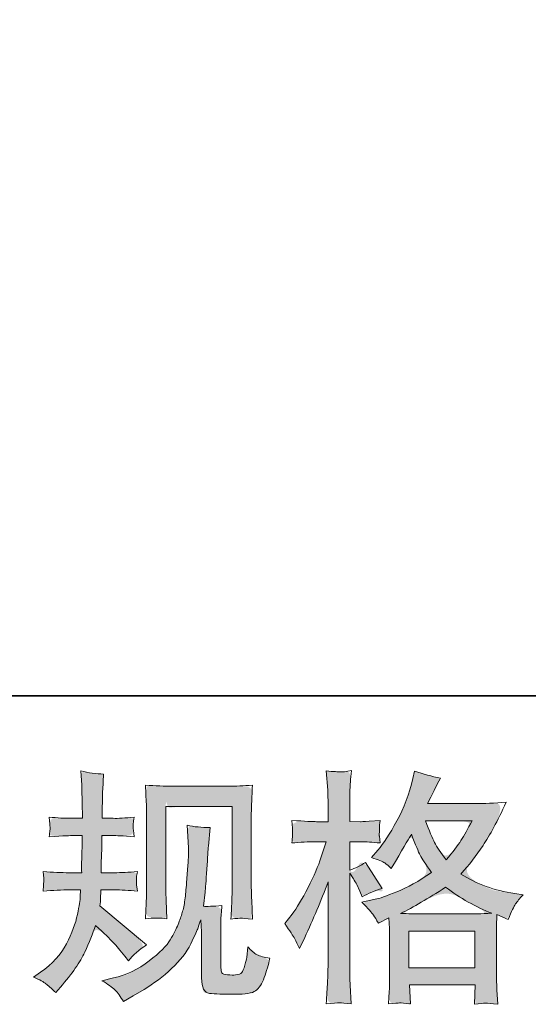
# Model space of a CAD drawing. Units: inches. Extents: x 3 to 2448, y -129 to 1262.
# Drawn here: x 734 to 854, y -128 to 104 of the extents above; entities that cross this region are included whole.
import ezdxf

# ---------------------------------------------------------------- set-up
doc = ezdxf.new("R2010")
doc.units = ezdxf.units.IN
doc.header["$MEASUREMENT"] = 0
doc.layers.add('图层 1', color=7, linetype='Continuous')

msp = doc.modelspace()

# ---------------------------------------------------------------- hatches: boundary and pattern name
at = {"layer": '图层 1'}
h = msp.add_hatch(color=7, dxfattribs=at)
h.dxf.hatch_style = 2
edge = h.paths.add_edge_path()
edge.add_spline(control_points=[(740.17, -123.56), (739.7, -123.17), (739.7, -123.17), (738.74, -122.66), (737.29, -122.01), (737.29, -122.01), (738.9, -120.86), (738.9, -120.86), (741.72, -118.88), (743.76, -116.65), (745.04, -114.16), (746.32, -111.68), (747.18, -109.37), (747.6, -107.25), (748.02, -105.13), (748.25, -103.76), (748.29, -103.11), (748.29, -103.11), (748.34, -101.45), (748.34, -101.45), (748.34, -101.45), (745.88, -101.45), (745.88, -101.45), (743.97, -101.45), (741.85, -101.54), (739.53, -101.74), (739.56, -101.11), (739.6, -100.51), (739.64, -99.96), (739.68, -99.39), (739.7, -98.99), (739.7, -98.74), (739.7, -98.74), (739.53, -97.12), (739.53, -97.12), (741.82, -97.31), (743.86, -97.4), (745.65, -97.4), (745.65, -97.4), (748.63, -97.4), (748.63, -97.4), (748.59, -96.75), (748.57, -96.09), (748.59, -95.36), (748.61, -94.65), (748.65, -93.39), (748.69, -91.6), (748.69, -91.6), (748.75, -88.62), (748.75, -88.62), (748.75, -88.62), (746.45, -88.62), (746.45, -88.62), (746.26, -88.62), (744.43, -88.72), (740.96, -88.91), (741.03, -88.28), (741.09, -87.78), (741.13, -87.44), (741.17, -87.09), (741.17, -86.83), (741.15, -86.62), (741.13, -86.43), (741.07, -85.64), (740.96, -84.29), (742.9, -84.48), (744.66, -84.57), (746.23, -84.57), (746.23, -84.57), (748.8, -84.57), (748.8, -84.57), (748.8, -83.54), (748.78, -82.86), (748.76, -82.51), (748.75, -82.17), (748.73, -81.25), (748.69, -79.76), (748.65, -78.27), (748.63, -77.26), (748.63, -76.73), (748.63, -76.73), (748.4, -73.41), (748.4, -73.41), (750.23, -73.83), (752.03, -74.07), (753.79, -74.15), (753.79, -74.15), (753.56, -77.82), (753.56, -77.82), (753.52, -78.04), (753.5, -78.85), (753.5, -80.22), (753.5, -80.22), (753.44, -82.45), (753.44, -82.45), (753.44, -82.45), (753.44, -84.52), (753.44, -84.52), (753.44, -84.52), (756.02, -84.57), (756.02, -84.57), (757.16, -84.61), (758.83, -84.52), (761, -84.29), (760.89, -84.96), (760.81, -85.45), (760.77, -85.8), (760.73, -86.14), (760.72, -86.44), (760.73, -86.71), (760.75, -86.96), (760.85, -87.69), (761, -88.91), (758.25, -88.72), (756.61, -88.62), (756.08, -88.62), (756.08, -88.62), (753.38, -88.62), (753.38, -88.62), (753.35, -89.98), (753.33, -90.97), (753.33, -91.6), (753.33, -91.6), (753.21, -95.13), (753.21, -95.13), (753.21, -95.13), (753.21, -97.4), (753.21, -97.4), (753.21, -97.4), (756.25, -97.4), (756.25, -97.4), (757.85, -97.4), (759.68, -97.31), (761.75, -97.12), (761.63, -97.76), (761.56, -98.18), (761.54, -98.36), (761.52, -98.53), (761.54, -98.91), (761.57, -99.48), (761.57, -99.48), (761.57, -100.23), (761.57, -100.23), (761.57, -100.23), (761.75, -101.74), (761.75, -101.74), (759.68, -101.54), (757.89, -101.45), (756.36, -101.45), (756.36, -101.45), (753.16, -101.45), (753.16, -101.45), (753.12, -102.06), (753.08, -102.65), (753.06, -103.24), (753.04, -103.84), (753.04, -104.18), (753.04, -104.26), (753.04, -104.26), (752.93, -105.17), (752.93, -105.17), (752.93, -105.17), (763.92, -114.39), (763.92, -114.39), (762.13, -115.58), (760.7, -116.84), (759.63, -118.17), (759.63, -118.17), (758.77, -117.08), (758.77, -117.08), (757.7, -115.75), (756.78, -114.66), (756.04, -113.84), (755.29, -113.02), (753.9, -111.68), (751.84, -109.81), (751.23, -111.76), (750.39, -113.86), (749.34, -116.13), (748.29, -118.4), (746.38, -121.17), (743.59, -124.41), (743.59, -124.41), (742.5, -125.67), (742.5, -125.67), (741.43, -124.64), (740.65, -123.94), (740.17, -123.56), (739.7, -123.17)], knot_values=[-1, -1, 0, 0, 0, 0, 1, 1, 1, 2, 2, 2, 3, 3, 3, 4, 4, 4, 5, 5, 5, 6, 6, 6, 7, 7, 7, 8, 8, 8, 9, 9, 9, 10, 10, 10, 11, 11, 11, 12, 12, 12, 13, 13, 13, 14, 14, 14, 15, 15, 15, 16, 16, 16, 17, 17, 17, 18, 18, 18, 19, 19, 19, 20, 20, 20, 21, 21, 21, 22, 22, 22, 23, 23, 23, 24, 24, 24, 25, 25, 25, 26, 26, 26, 27, 27, 27, 28, 28, 28, 29, 29, 29, 30, 30, 30, 31, 31, 31, 32, 32, 32, 33, 33, 33, 34, 34, 34, 35, 35, 35, 36, 36, 36, 37, 37, 37, 38, 38, 38, 39, 39, 39, 40, 40, 40, 41, 41, 41, 42, 42, 42, 43, 43, 43, 44, 44, 44, 45, 45, 45, 46, 46, 46, 47, 47, 47, 48, 48, 48, 49, 49, 49, 50, 50, 50, 51, 51, 51, 52, 52, 52, 53, 53, 53, 54, 54, 54, 55, 55, 55, 56, 56, 56, 57, 57, 57, 58, 58, 58, 59, 59, 59, 60, 60, 60, 61, 61, 61, 62, 62, 62, 62], degree=3, periodic=0)
edge = h.paths.add_edge_path()
edge.add_spline(control_points=[(756.46, -125.04), (755.79, -124.38), (755.79, -124.38), (754.78, -123.65), (753.4, -122.85), (753.4, -122.85), (756.1, -122.22), (756.1, -122.22), (759.19, -121.49), (761.99, -120.16), (764.51, -118.21), (767.03, -116.26), (768.69, -114.58), (769.5, -113.19), (770.3, -111.8), (770.91, -110.59), (771.33, -109.58), (771.75, -108.57), (772.07, -107.65), (772.32, -106.81), (772.57, -105.97), (772.78, -104.96), (772.93, -103.8), (773.09, -102.63), (773.22, -101.3), (773.33, -99.77), (773.33, -99.77), (773.62, -95.7), (773.62, -95.7), (773.77, -93.72), (773.83, -92.32), (773.79, -91.52), (773.79, -91.52), (773.51, -86.2), (773.51, -86.2), (775.07, -86.58), (776.87, -86.75), (778.89, -86.71), (778.89, -86.71), (778.49, -91.12), (778.49, -91.12), (778.41, -91.92), (778.29, -93.74), (778.11, -96.56), (777.92, -99.39), (777.78, -101.2), (777.72, -102), (777.72, -102), (777.32, -105.32), (777.32, -105.32), (778.07, -105.36), (779.52, -105.31), (781.68, -105.15), (781.52, -106.68), (781.43, -107.84), (781.41, -108.67), (781.39, -109.49), (781.39, -110.42), (781.39, -111.45), (781.39, -111.45), (781.39, -119.53), (781.39, -119.53), (781.39, -119.6), (781.41, -119.85), (781.47, -120.27), (781.52, -120.69), (781.6, -120.96), (781.7, -121.09), (781.79, -121.23), (782.23, -121.34), (782.99, -121.44), (783.76, -121.53), (784.39, -121.55), (784.88, -121.48), (785.61, -121.4), (786.09, -121.23), (786.33, -120.96), (786.58, -120.69), (786.83, -120.1), (787.08, -119.18), (787.33, -118.27), (787.48, -117.68), (787.52, -117.41), (787.52, -117.41), (787.75, -114.89), (787.75, -114.89), (788.55, -115.77), (789.27, -116.38), (789.94, -116.74), (790.61, -117.1), (791.62, -117.37), (792.96, -117.52), (792.61, -119.09), (792.18, -120.62), (791.64, -122.1), (791.11, -123.59), (790.42, -124.62), (789.6, -125.22), (788.78, -125.81), (787.19, -126.09), (784.83, -126.06), (782.01, -126.06), (779.98, -125.98), (778.74, -125.85), (777.5, -125.71), (776.88, -124.51), (776.88, -122.22), (776.88, -122.22), (776.88, -113.97), (776.88, -113.97), (776.88, -112.79), (776.87, -111.91), (776.83, -111.34), (776.83, -111.34), (776.66, -108.47), (776.66, -108.47), (776.43, -109.28), (776.22, -109.91), (776.04, -110.38), (775.87, -110.86), (775.3, -112.12), (774.31, -114.16), (773.31, -116.21), (771.81, -118.15), (769.8, -120.01), (767.8, -121.86), (765.64, -123.5), (763.31, -124.91), (763.31, -124.91), (760.73, -126.4), (760.73, -126.4), (760.73, -126.4), (758.44, -127.77), (758.44, -127.77), (757.79, -126.63), (757.13, -125.71), (756.46, -125.04), (755.79, -124.38)], knot_values=[-1, -1, 0, 0, 0, 0, 1, 1, 1, 2, 2, 2, 3, 3, 3, 4, 4, 4, 5, 5, 5, 6, 6, 6, 7, 7, 7, 8, 8, 8, 9, 9, 9, 10, 10, 10, 11, 11, 11, 12, 12, 12, 13, 13, 13, 14, 14, 14, 15, 15, 15, 16, 16, 16, 17, 17, 17, 18, 18, 18, 19, 19, 19, 20, 20, 20, 21, 21, 21, 22, 22, 22, 23, 23, 23, 24, 24, 24, 25, 25, 25, 26, 26, 26, 27, 27, 27, 28, 28, 28, 29, 29, 29, 30, 30, 30, 31, 31, 31, 32, 32, 32, 33, 33, 33, 34, 34, 34, 35, 35, 35, 36, 36, 36, 37, 37, 37, 38, 38, 38, 39, 39, 39, 40, 40, 40, 41, 41, 41, 42, 42, 42, 43, 43, 43, 44, 44, 44, 45, 45, 45, 45], degree=3, periodic=0)
edge = h.paths.add_edge_path()
edge.add_spline(control_points=[(768.69, -108.26), (767.25, -108.04), (767.25, -108.04), (765.56, -108.04), (763.62, -108.26), (763.73, -106.39), (763.81, -104.94), (763.85, -103.91), (763.88, -102.88), (763.9, -101.72), (763.9, -100.42), (763.9, -100.42), (763.9, -84.84), (763.9, -84.84), (763.9, -82.78), (763.88, -81.44), (763.85, -80.83), (763.85, -80.83), (763.62, -76.73), (763.62, -76.73), (765.96, -76.92), (768.14, -77.01), (770.15, -77.01), (770.15, -77.01), (783.22, -77.01), (783.22, -77.01), (784.88, -77.01), (786.76, -76.92), (788.85, -76.73), (788.78, -78.66), (788.7, -80.32), (788.64, -81.69), (788.59, -83.07), (788.57, -84.15), (788.57, -84.96), (788.57, -84.96), (788.57, -99.85), (788.57, -99.85), (788.57, -100.65), (788.61, -102.02), (788.68, -103.97), (788.68, -103.97), (788.85, -108.32), (788.85, -108.32), (787.36, -108.21), (786.47, -108.13), (786.2, -108.11), (785.93, -108.09), (785.11, -108.17), (783.78, -108.32), (783.89, -106.41), (783.97, -104.92), (784.01, -103.87), (784.04, -102.82), (784.06, -101.51), (784.06, -99.9), (784.06, -99.9), (784.06, -81.75), (784.06, -81.75), (784.06, -81.75), (768.41, -81.75), (768.41, -81.75), (768.41, -81.75), (768.41, -100.19), (768.41, -100.19), (768.41, -100.72), (768.45, -101.98), (768.52, -103.97), (768.52, -103.97), (768.69, -108.26), (768.69, -108.26), (767.25, -108.04)], knot_values=[-1, -1, 0, 0, 0, 0, 1, 1, 1, 2, 2, 2, 3, 3, 3, 4, 4, 4, 5, 5, 5, 6, 6, 6, 7, 7, 7, 8, 8, 8, 9, 9, 9, 10, 10, 10, 11, 11, 11, 12, 12, 12, 13, 13, 13, 14, 14, 14, 15, 15, 15, 16, 16, 16, 17, 17, 17, 18, 18, 18, 19, 19, 19, 20, 20, 20, 21, 21, 21, 22, 22, 22, 23, 23, 23, 23], degree=3, periodic=0)
h = msp.add_hatch(color=7, dxfattribs=at)
h.dxf.hatch_style = 2
h.paths.add_polyline_path([(825.68, -111.17), (841.26, -111.17), (841.26, -119.8), (825.68, -119.8)])
edge = h.paths.add_edge_path()
edge.add_spline(control_points=[(796.47, -109.39), (797.69, -111.15), (797.69, -111.15), (798.48, -112.33), (798.82, -112.96), (799.16, -113.59), (799.53, -114.37), (799.91, -115.29), (799.91, -115.29), (801.17, -112.66), (801.17, -112.66), (803.19, -108.42), (805.02, -104.05), (806.67, -99.54), (806.67, -99.54), (806.67, -119.01), (806.67, -119.01), (806.67, -120.5), (806.63, -121.91), (806.55, -123.25), (806.47, -124.59), (806.38, -126.27), (806.26, -128.29), (807.83, -128.18), (808.87, -128.1), (809.37, -128.08), (809.86, -128.06), (810.78, -128.16), (812.13, -128.35), (812.13, -128.35), (811.9, -123.94), (811.9, -123.94), (811.82, -122.6), (811.78, -120.98), (811.78, -119.07), (811.78, -119.07), (811.78, -97.54), (811.78, -97.54), (811.78, -97.54), (812.64, -98.8), (812.64, -98.8), (812.95, -99.29), (813.21, -99.75), (813.44, -100.17), (813.44, -100.17), (814.13, -101.77), (814.13, -101.77), (814.13, -101.77), (814.7, -103.09), (814.7, -103.09), (816.15, -102.25), (817.72, -101.58), (819.4, -101.09), (819.4, -101.09), (815.5, -94.96), (815.5, -94.96), (814.32, -95.76), (813.08, -96.37), (811.78, -96.79), (811.78, -96.79), (811.78, -90.09), (811.78, -90.09), (811.78, -90.09), (814.3, -90.09), (814.3, -90.09), (815.6, -90.09), (817.15, -90.19), (818.94, -90.38), (818.94, -90.38), (818.77, -88.77), (818.77, -88.77), (818.73, -88.77), (818.73, -88.45), (818.77, -87.8), (818.77, -87.8), (818.77, -86.79), (818.77, -86.79), (818.77, -86.43), (818.83, -85.85), (818.94, -85.07), (818.94, -85.07), (816.36, -85.24), (816.36, -85.24), (815.07, -85.36), (814.4, -85.39), (814.36, -85.36), (814.36, -85.36), (811.78, -85.3), (811.78, -85.3), (811.78, -85.3), (811.78, -81.92), (811.78, -81.92), (811.78, -80.13), (811.8, -78.75), (811.84, -77.8), (811.88, -76.84), (811.99, -75.35), (812.18, -73.33), (810.92, -73.56), (810.04, -73.65), (809.58, -73.63), (809.1, -73.62), (808, -73.54), (806.26, -73.39), (806.26, -73.39), (806.61, -77.91), (806.61, -77.91), (806.65, -78.33), (806.67, -79.57), (806.67, -81.63), (806.67, -81.63), (806.67, -85.36), (806.67, -85.36), (806.67, -85.36), (803.97, -85.36), (803.97, -85.36), (803.21, -85.36), (801.26, -85.26), (798.13, -85.07), (798.25, -86.5), (798.3, -87.36), (798.32, -87.67), (798.34, -87.95), (798.34, -88.32), (798.3, -88.72), (798.27, -89.12), (798.21, -89.67), (798.13, -90.38), (800.08, -90.19), (802.03, -90.09), (803.97, -90.09), (803.97, -90.09), (806.26, -90.09), (806.26, -90.09), (806.26, -90.09), (805, -93.87), (805, -93.87), (804.39, -95.78), (803.38, -98.11), (801.97, -100.88), (800.56, -103.64), (799.3, -105.74), (798.19, -107.16), (798.19, -107.16), (796.47, -109.39), (796.47, -109.39), (797.69, -111.15)], knot_values=[-1, -1, 0, 0, 0, 0, 1, 1, 1, 2, 2, 2, 3, 3, 3, 4, 4, 4, 5, 5, 5, 6, 6, 6, 7, 7, 7, 8, 8, 8, 9, 9, 9, 10, 10, 10, 11, 11, 11, 12, 12, 12, 13, 13, 13, 14, 14, 14, 15, 15, 15, 16, 16, 16, 17, 17, 17, 18, 18, 18, 19, 19, 19, 20, 20, 20, 21, 21, 21, 22, 22, 22, 23, 23, 23, 24, 24, 24, 25, 25, 25, 26, 26, 26, 27, 27, 27, 28, 28, 28, 29, 29, 29, 30, 30, 30, 31, 31, 31, 32, 32, 32, 33, 33, 33, 34, 34, 34, 35, 35, 35, 36, 36, 36, 37, 37, 37, 38, 38, 38, 39, 39, 39, 40, 40, 40, 41, 41, 41, 42, 42, 42, 43, 43, 43, 44, 44, 44, 45, 45, 45, 46, 46, 46, 47, 47, 47, 48, 48, 48, 48], degree=3, periodic=0)
edge = h.paths.add_edge_path()
edge.add_spline(control_points=[(814.65, -104.35), (816.13, -105.88), (816.13, -105.88), (817.03, -106.87), (817.36, -107.37), (817.68, -107.86), (818.08, -108.51), (818.54, -109.31), (818.54, -109.31), (821, -108.05), (821, -108.05), (821, -108.05), (821.12, -110.57), (821.12, -110.57), (821.15, -111.38), (821.17, -112.14), (821.17, -112.87), (821.17, -112.87), (821.17, -121.67), (821.17, -121.67), (821.17, -123.04), (821.15, -124.13), (821.12, -124.93), (821.08, -125.73), (821, -126.86), (820.89, -128.31), (822.34, -128.19), (823.23, -128.12), (823.55, -128.1), (823.88, -128.08), (824.72, -128.16), (826.1, -128.31), (826.1, -128.31), (825.87, -123.84), (825.87, -123.84), (825.87, -123.84), (841.31, -123.84), (841.31, -123.84), (841.31, -123.84), (841.2, -128.42), (841.2, -128.42), (842.38, -128.23), (843.24, -128.14), (843.79, -128.16), (844.32, -128.18), (845.28, -128.27), (846.66, -128.42), (846.66, -128.42), (846.49, -124.99), (846.49, -124.99), (846.41, -123.46), (846.37, -122.35), (846.37, -121.67), (846.37, -121.67), (846.37, -113.21), (846.37, -113.21), (846.37, -111.53), (846.37, -110.5), (846.37, -110.12), (846.37, -109.73), (846.41, -108.78), (846.49, -107.25), (846.49, -107.25), (849.12, -108.4), (849.12, -108.4), (849.92, -106.53), (850.5, -105.32), (850.86, -104.77), (851.22, -104.22), (851.81, -103.49), (852.62, -102.58), (852.62, -102.58), (850.67, -102.29), (850.67, -102.29), (845.89, -101.6), (841.66, -100.07), (837.99, -97.71), (839.9, -95.57), (841.64, -93.34), (843.2, -90.99), (844.78, -88.66), (846.6, -85.24), (848.66, -80.79), (845.91, -80.98), (843.43, -81.08), (841.26, -81.08), (841.26, -81.08), (830.13, -81.08), (830.13, -81.08), (830.13, -81.08), (830.87, -79.59), (830.87, -79.59), (830.87, -79.59), (831.67, -78.04), (831.67, -78.04), (831.67, -78.04), (832.42, -76.5), (832.42, -76.5), (832.42, -76.5), (833.16, -75.12), (833.16, -75.12), (831.1, -74.67), (829.08, -74.11), (827.08, -73.46), (827.08, -73.46), (826.67, -75.18), (826.67, -75.18), (825.79, -78.81), (824.53, -82.15), (822.89, -85.18), (821.25, -88.24), (819.76, -90.53), (818.42, -92.06), (818.42, -92.06), (816.88, -93.83), (816.88, -93.83), (818.52, -94.37), (819.57, -94.79), (820.03, -95.09), (820.49, -95.4), (821, -95.82), (821.57, -96.39), (821.57, -96.39), (822.55, -94.75), (822.55, -94.75), (824.72, -91.05), (825.98, -88.91), (826.33, -88.33), (827.29, -90.85), (827.97, -92.5), (828.37, -93.26), (828.77, -94.02), (829.67, -95.38), (831.04, -97.31), (828.06, -99.41), (825.34, -100.93), (822.89, -101.91), (820.45, -102.88), (818.73, -103.47), (817.74, -103.66), (817.74, -103.66), (814.65, -104.35), (814.65, -104.35), (816.13, -105.88)], knot_values=[-1, -1, 0, 0, 0, 0, 1, 1, 1, 2, 2, 2, 3, 3, 3, 4, 4, 4, 5, 5, 5, 6, 6, 6, 7, 7, 7, 8, 8, 8, 9, 9, 9, 10, 10, 10, 11, 11, 11, 12, 12, 12, 13, 13, 13, 14, 14, 14, 15, 15, 15, 16, 16, 16, 17, 17, 17, 18, 18, 18, 19, 19, 19, 20, 20, 20, 21, 21, 21, 22, 22, 22, 23, 23, 23, 24, 24, 24, 25, 25, 25, 26, 26, 26, 27, 27, 27, 28, 28, 28, 29, 29, 29, 30, 30, 30, 31, 31, 31, 32, 32, 32, 33, 33, 33, 34, 34, 34, 35, 35, 35, 36, 36, 36, 37, 37, 37, 38, 38, 38, 39, 39, 39, 40, 40, 40, 41, 41, 41, 42, 42, 42, 43, 43, 43, 44, 44, 44, 45, 45, 45, 46, 46, 46, 47, 47, 47, 47], degree=3, periodic=0)
edge = h.paths.add_edge_path()
edge.add_spline(control_points=[(823.77, -107), (826.71, -105.55), (826.71, -105.55), (830.24, -103.49), (834.37, -100.82), (837.84, -103.42), (841.49, -105.46), (845.3, -106.95), (842.55, -107.06), (840.86, -107.12), (840.21, -107.12), (840.21, -107.12), (828.18, -107.12), (828.18, -107.12), (827.8, -107.12), (827.19, -107.1), (826.37, -107.08), (825.55, -107.06), (824.69, -107.04), (823.77, -107), (826.71, -105.55)], knot_values=[-1, -1, 0, 0, 0, 0, 1, 1, 1, 2, 2, 2, 3, 3, 3, 4, 4, 4, 5, 5, 5, 6, 6, 6, 6], degree=3, periodic=0)
edge = h.paths.add_edge_path()
edge.add_spline(control_points=[(829.67, -85.13), (829.67, -85.13), (829.67, -85.13), (840.61, -85.13), (840.61, -85.13), (839.62, -87.07), (838.74, -88.64), (837.99, -89.82), (837.25, -91.01), (836.1, -92.52), (834.54, -94.35), (833.24, -92.67), (832.32, -91.31), (831.79, -90.28), (831.25, -89.25), (830.55, -87.53), (829.67, -85.13), (829.67, -85.13)], knot_values=[-1, -1, 0, 0, 0, 0, 1, 1, 1, 2, 2, 2, 3, 3, 3, 4, 4, 4, 5, 5, 5, 5], degree=3, periodic=0)

# ---------------------------------------------------------------- linework, layer by layer
at = {"layer": '图层 1', "color": 7, "lineweight": 35}
msp.add_lwpolyline([(2448.22, -55.69), (10.05, -55.69), (10.05, 1163.4), (2448.22, 1163.4), (2448.22, -55.69)], dxfattribs=at)
at = {"layer": '图层 1', "color": 7, "lineweight": 0}
msp.add_lwpolyline([(825.68, -111.17), (841.26, -111.17), (841.26, -119.8), (825.68, -119.8), (825.68, -111.17)], dxfattribs=at)
for points, knots in [([(737.29, -122.01), (737.29, -122.01), (738.9, -120.86), (738.9, -120.86), (741.72, -118.88), (743.76, -116.65), (745.04, -114.16), (746.32, -111.68), (747.18, -109.37), (747.6, -107.25), (748.02, -105.13), (748.25, -103.76), (748.29, -103.11), (748.29, -103.11), (748.34, -101.45), (748.34, -101.45), (748.34, -101.45), (745.88, -101.45), (745.88, -101.45), (743.97, -101.45), (741.85, -101.54), (739.53, -101.74), (739.56, -101.11), (739.6, -100.51), (739.64, -99.96), (739.68, -99.39), (739.7, -98.99), (739.7, -98.74), (739.7, -98.74), (739.53, -97.12), (739.53, -97.12), (741.82, -97.31), (743.86, -97.4), (745.65, -97.4), (745.65, -97.4), (748.63, -97.4), (748.63, -97.4), (748.59, -96.75), (748.57, -96.09), (748.59, -95.36), (748.61, -94.65), (748.65, -93.39), (748.69, -91.6), (748.69, -91.6), (748.75, -88.62), (748.75, -88.62), (748.75, -88.62), (746.45, -88.62), (746.45, -88.62), (746.26, -88.62), (744.43, -88.72), (740.96, -88.91), (741.03, -88.28), (741.09, -87.78), (741.13, -87.44), (741.17, -87.09), (741.17, -86.83), (741.15, -86.62), (741.13, -86.43), (741.07, -85.64), (740.96, -84.29), (742.9, -84.48), (744.66, -84.57), (746.23, -84.57), (746.23, -84.57), (748.8, -84.57), (748.8, -84.57), (748.8, -83.54), (748.78, -82.86), (748.76, -82.51), (748.75, -82.17), (748.73, -81.25), (748.69, -79.76), (748.65, -78.27), (748.63, -77.26), (748.63, -76.73), (748.63, -76.73), (748.4, -73.41), (748.4, -73.41), (750.23, -73.83), (752.03, -74.07), (753.79, -74.15), (753.79, -74.15), (753.56, -77.82), (753.56, -77.82), (753.52, -78.04), (753.5, -78.85), (753.5, -80.22), (753.5, -80.22), (753.44, -82.45), (753.44, -82.45), (753.44, -82.45), (753.44, -84.52), (753.44, -84.52), (753.44, -84.52), (756.02, -84.57), (756.02, -84.57), (757.16, -84.61), (758.83, -84.52), (761, -84.29), (760.89, -84.96), (760.81, -85.45), (760.77, -85.8), (760.73, -86.14), (760.72, -86.44), (760.73, -86.71), (760.75, -86.96), (760.85, -87.69), (761, -88.91), (758.25, -88.72), (756.61, -88.62), (756.08, -88.62), (756.08, -88.62), (753.38, -88.62), (753.38, -88.62), (753.35, -89.98), (753.33, -90.97), (753.33, -91.6), (753.33, -91.6), (753.21, -95.13), (753.21, -95.13), (753.21, -95.13), (753.21, -97.4), (753.21, -97.4), (753.21, -97.4), (756.25, -97.4), (756.25, -97.4), (757.85, -97.4), (759.68, -97.31), (761.75, -97.12), (761.63, -97.76), (761.56, -98.18), (761.54, -98.36), (761.52, -98.53), (761.54, -98.91), (761.57, -99.48), (761.57, -99.48), (761.57, -100.23), (761.57, -100.23), (761.57, -100.23), (761.75, -101.74), (761.75, -101.74), (759.68, -101.54), (757.89, -101.45), (756.36, -101.45), (756.36, -101.45), (753.16, -101.45), (753.16, -101.45), (753.12, -102.06), (753.08, -102.65), (753.06, -103.24), (753.04, -103.84), (753.04, -104.18), (753.04, -104.26), (753.04, -104.26), (752.93, -105.17), (752.93, -105.17), (752.93, -105.17), (763.92, -114.39), (763.92, -114.39), (762.13, -115.58), (760.7, -116.84), (759.63, -118.17), (759.63, -118.17), (758.77, -117.08), (758.77, -117.08), (757.7, -115.75), (756.78, -114.66), (756.04, -113.84), (755.29, -113.02), (753.9, -111.68), (751.84, -109.81), (751.23, -111.76), (750.39, -113.86), (749.34, -116.13), (748.29, -118.4), (746.38, -121.17), (743.59, -124.41), (743.59, -124.41), (742.5, -125.67), (742.5, -125.67), (741.43, -124.64), (740.65, -123.94), (740.17, -123.56), (739.7, -123.17), (738.74, -122.66), (737.29, -122.01)], [0, 0, 0, 0, 1, 1, 1, 2, 2, 2, 3, 3, 3, 4, 4, 4, 5, 5, 5, 6, 6, 6, 7, 7, 7, 8, 8, 8, 9, 9, 9, 10, 10, 10, 11, 11, 11, 12, 12, 12, 13, 13, 13, 14, 14, 14, 15, 15, 15, 16, 16, 16, 17, 17, 17, 18, 18, 18, 19, 19, 19, 20, 20, 20, 21, 21, 21, 22, 22, 22, 23, 23, 23, 24, 24, 24, 25, 25, 25, 26, 26, 26, 27, 27, 27, 28, 28, 28, 29, 29, 29, 30, 30, 30, 31, 31, 31, 32, 32, 32, 33, 33, 33, 34, 34, 34, 35, 35, 35, 36, 36, 36, 37, 37, 37, 38, 38, 38, 39, 39, 39, 40, 40, 40, 41, 41, 41, 42, 42, 42, 43, 43, 43, 44, 44, 44, 45, 45, 45, 46, 46, 46, 47, 47, 47, 48, 48, 48, 49, 49, 49, 50, 50, 50, 51, 51, 51, 52, 52, 52, 53, 53, 53, 54, 54, 54, 55, 55, 55, 56, 56, 56, 57, 57, 57, 58, 58, 58, 59, 59, 59, 60, 60, 60, 61, 61, 61, 62, 62, 62, 62]), ([(798.82, -112.96), (799.16, -113.59), (799.53, -114.37), (799.91, -115.29), (799.91, -115.29), (801.17, -112.66), (801.17, -112.66), (803.19, -108.42), (805.02, -104.05), (806.67, -99.54), (806.67, -99.54), (806.67, -119.01), (806.67, -119.01), (806.67, -120.5), (806.63, -121.91), (806.55, -123.25), (806.47, -124.59), (806.38, -126.27), (806.26, -128.29), (807.83, -128.18), (808.87, -128.1), (809.37, -128.08), (809.86, -128.06), (810.78, -128.16), (812.13, -128.35), (812.13, -128.35), (811.9, -123.94), (811.9, -123.94), (811.82, -122.6), (811.78, -120.98), (811.78, -119.07), (811.78, -119.07), (811.78, -97.54), (811.78, -97.54), (811.78, -97.54), (812.64, -98.8), (812.64, -98.8), (812.95, -99.29), (813.21, -99.75), (813.44, -100.17), (813.44, -100.17), (814.13, -101.77), (814.13, -101.77), (814.13, -101.77), (814.7, -103.09), (814.7, -103.09), (816.15, -102.25), (817.72, -101.58), (819.4, -101.09), (819.4, -101.09), (815.5, -94.96), (815.5, -94.96), (814.32, -95.76), (813.08, -96.37), (811.78, -96.79), (811.78, -96.79), (811.78, -90.09), (811.78, -90.09), (811.78, -90.09), (814.3, -90.09), (814.3, -90.09), (815.6, -90.09), (817.15, -90.19), (818.94, -90.38), (818.94, -90.38), (818.77, -88.77), (818.77, -88.77), (818.73, -88.77), (818.73, -88.45), (818.77, -87.8), (818.77, -87.8), (818.77, -86.79), (818.77, -86.79), (818.77, -86.43), (818.83, -85.85), (818.94, -85.07), (818.94, -85.07), (816.36, -85.24), (816.36, -85.24), (815.07, -85.36), (814.4, -85.39), (814.36, -85.36), (814.36, -85.36), (811.78, -85.3), (811.78, -85.3), (811.78, -85.3), (811.78, -81.92), (811.78, -81.92), (811.78, -80.13), (811.8, -78.75), (811.84, -77.8), (811.88, -76.84), (811.99, -75.35), (812.18, -73.33), (810.92, -73.56), (810.04, -73.65), (809.58, -73.63), (809.1, -73.62), (808, -73.54), (806.26, -73.39), (806.26, -73.39), (806.61, -77.91), (806.61, -77.91), (806.65, -78.33), (806.67, -79.57), (806.67, -81.63), (806.67, -81.63), (806.67, -85.36), (806.67, -85.36), (806.67, -85.36), (803.97, -85.36), (803.97, -85.36), (803.21, -85.36), (801.26, -85.26), (798.13, -85.07), (798.25, -86.5), (798.3, -87.36), (798.32, -87.67), (798.34, -87.95), (798.34, -88.32), (798.3, -88.72), (798.27, -89.12), (798.21, -89.67), (798.13, -90.38), (800.08, -90.19), (802.03, -90.09), (803.97, -90.09), (803.97, -90.09), (806.26, -90.09), (806.26, -90.09), (806.26, -90.09), (805, -93.87), (805, -93.87), (804.39, -95.78), (803.38, -98.11), (801.97, -100.88), (800.56, -103.64), (799.3, -105.74), (798.19, -107.16), (798.19, -107.16), (796.47, -109.39), (796.47, -109.39), (797.69, -111.15), (798.48, -112.33), (798.82, -112.96)], [0, 0, 0, 0, 1, 1, 1, 2, 2, 2, 3, 3, 3, 4, 4, 4, 5, 5, 5, 6, 6, 6, 7, 7, 7, 8, 8, 8, 9, 9, 9, 10, 10, 10, 11, 11, 11, 12, 12, 12, 13, 13, 13, 14, 14, 14, 15, 15, 15, 16, 16, 16, 17, 17, 17, 18, 18, 18, 19, 19, 19, 20, 20, 20, 21, 21, 21, 22, 22, 22, 23, 23, 23, 24, 24, 24, 25, 25, 25, 26, 26, 26, 27, 27, 27, 28, 28, 28, 29, 29, 29, 30, 30, 30, 31, 31, 31, 32, 32, 32, 33, 33, 33, 34, 34, 34, 35, 35, 35, 36, 36, 36, 37, 37, 37, 38, 38, 38, 39, 39, 39, 40, 40, 40, 41, 41, 41, 42, 42, 42, 43, 43, 43, 44, 44, 44, 45, 45, 45, 46, 46, 46, 47, 47, 47, 48, 48, 48, 48]), ([(817.36, -107.37), (817.68, -107.86), (818.08, -108.51), (818.54, -109.31), (818.54, -109.31), (821, -108.05), (821, -108.05), (821, -108.05), (821.12, -110.57), (821.12, -110.57), (821.15, -111.38), (821.17, -112.14), (821.17, -112.87), (821.17, -112.87), (821.17, -121.67), (821.17, -121.67), (821.17, -123.04), (821.15, -124.13), (821.12, -124.93), (821.08, -125.73), (821, -126.86), (820.89, -128.31), (822.34, -128.19), (823.23, -128.12), (823.55, -128.1), (823.88, -128.08), (824.72, -128.16), (826.1, -128.31), (826.1, -128.31), (825.87, -123.84), (825.87, -123.84), (825.87, -123.84), (841.31, -123.84), (841.31, -123.84), (841.31, -123.84), (841.2, -128.42), (841.2, -128.42), (842.38, -128.23), (843.24, -128.14), (843.79, -128.16), (844.32, -128.18), (845.28, -128.27), (846.66, -128.42), (846.66, -128.42), (846.49, -124.99), (846.49, -124.99), (846.41, -123.46), (846.37, -122.35), (846.37, -121.67), (846.37, -121.67), (846.37, -113.21), (846.37, -113.21), (846.37, -111.53), (846.37, -110.5), (846.37, -110.12), (846.37, -109.73), (846.41, -108.78), (846.49, -107.25), (846.49, -107.25), (849.12, -108.4), (849.12, -108.4), (849.92, -106.53), (850.5, -105.32), (850.86, -104.77), (851.22, -104.22), (851.81, -103.49), (852.62, -102.58), (852.62, -102.58), (850.67, -102.29), (850.67, -102.29), (845.89, -101.6), (841.66, -100.07), (837.99, -97.71), (839.9, -95.57), (841.64, -93.34), (843.2, -90.99), (844.78, -88.66), (846.6, -85.24), (848.66, -80.79), (845.91, -80.98), (843.43, -81.08), (841.26, -81.08), (841.26, -81.08), (830.13, -81.08), (830.13, -81.08), (830.13, -81.08), (830.87, -79.59), (830.87, -79.59), (830.87, -79.59), (831.67, -78.04), (831.67, -78.04), (831.67, -78.04), (832.42, -76.5), (832.42, -76.5), (832.42, -76.5), (833.16, -75.12), (833.16, -75.12), (831.1, -74.67), (829.08, -74.11), (827.08, -73.46), (827.08, -73.46), (826.67, -75.18), (826.67, -75.18), (825.79, -78.81), (824.53, -82.15), (822.89, -85.18), (821.25, -88.24), (819.76, -90.53), (818.42, -92.06), (818.42, -92.06), (816.88, -93.83), (816.88, -93.83), (818.52, -94.37), (819.57, -94.79), (820.03, -95.09), (820.49, -95.4), (821, -95.82), (821.57, -96.39), (821.57, -96.39), (822.55, -94.75), (822.55, -94.75), (824.72, -91.05), (825.98, -88.91), (826.33, -88.33), (827.29, -90.85), (827.97, -92.5), (828.37, -93.26), (828.77, -94.02), (829.67, -95.38), (831.04, -97.31), (828.06, -99.41), (825.34, -100.93), (822.89, -101.91), (820.45, -102.88), (818.73, -103.47), (817.74, -103.66), (817.74, -103.66), (814.65, -104.35), (814.65, -104.35), (816.13, -105.88), (817.03, -106.87), (817.36, -107.37)], [0, 0, 0, 0, 1, 1, 1, 2, 2, 2, 3, 3, 3, 4, 4, 4, 5, 5, 5, 6, 6, 6, 7, 7, 7, 8, 8, 8, 9, 9, 9, 10, 10, 10, 11, 11, 11, 12, 12, 12, 13, 13, 13, 14, 14, 14, 15, 15, 15, 16, 16, 16, 17, 17, 17, 18, 18, 18, 19, 19, 19, 20, 20, 20, 21, 21, 21, 22, 22, 22, 23, 23, 23, 24, 24, 24, 25, 25, 25, 26, 26, 26, 27, 27, 27, 28, 28, 28, 29, 29, 29, 30, 30, 30, 31, 31, 31, 32, 32, 32, 33, 33, 33, 34, 34, 34, 35, 35, 35, 36, 36, 36, 37, 37, 37, 38, 38, 38, 39, 39, 39, 40, 40, 40, 41, 41, 41, 42, 42, 42, 43, 43, 43, 44, 44, 44, 45, 45, 45, 46, 46, 46, 47, 47, 47, 47]), ([(763.62, -108.26), (763.73, -106.39), (763.81, -104.94), (763.85, -103.91), (763.88, -102.88), (763.9, -101.72), (763.9, -100.42), (763.9, -100.42), (763.9, -84.84), (763.9, -84.84), (763.9, -82.78), (763.88, -81.44), (763.85, -80.83), (763.85, -80.83), (763.62, -76.73), (763.62, -76.73), (765.96, -76.92), (768.14, -77.01), (770.15, -77.01), (770.15, -77.01), (783.22, -77.01), (783.22, -77.01), (784.88, -77.01), (786.76, -76.92), (788.85, -76.73), (788.78, -78.66), (788.7, -80.32), (788.64, -81.69), (788.59, -83.07), (788.57, -84.15), (788.57, -84.96), (788.57, -84.96), (788.57, -99.85), (788.57, -99.85), (788.57, -100.65), (788.61, -102.02), (788.68, -103.97), (788.68, -103.97), (788.85, -108.32), (788.85, -108.32), (787.36, -108.21), (786.47, -108.13), (786.2, -108.11), (785.93, -108.09), (785.11, -108.17), (783.78, -108.32), (783.89, -106.41), (783.97, -104.92), (784.01, -103.87), (784.04, -102.82), (784.06, -101.51), (784.06, -99.9), (784.06, -99.9), (784.06, -81.75), (784.06, -81.75), (784.06, -81.75), (768.41, -81.75), (768.41, -81.75), (768.41, -81.75), (768.41, -100.19), (768.41, -100.19), (768.41, -100.72), (768.45, -101.98), (768.52, -103.97), (768.52, -103.97), (768.69, -108.26), (768.69, -108.26), (767.25, -108.04), (765.56, -108.04), (763.62, -108.26)], [0, 0, 0, 0, 1, 1, 1, 2, 2, 2, 3, 3, 3, 4, 4, 4, 5, 5, 5, 6, 6, 6, 7, 7, 7, 8, 8, 8, 9, 9, 9, 10, 10, 10, 11, 11, 11, 12, 12, 12, 13, 13, 13, 14, 14, 14, 15, 15, 15, 16, 16, 16, 17, 17, 17, 18, 18, 18, 19, 19, 19, 20, 20, 20, 21, 21, 21, 22, 22, 22, 23, 23, 23, 23]), ([(840.61, -85.13), (839.62, -87.07), (838.74, -88.64), (837.99, -89.82), (837.25, -91.01), (836.1, -92.52), (834.54, -94.35), (833.24, -92.67), (832.32, -91.31), (831.79, -90.28), (831.25, -89.25), (830.55, -87.53), (829.67, -85.13), (829.67, -85.13), (840.61, -85.13), (840.61, -85.13)], [0, 0, 0, 0, 1, 1, 1, 2, 2, 2, 3, 3, 3, 4, 4, 4, 5, 5, 5, 5]), ([(753.4, -122.85), (753.4, -122.85), (756.1, -122.22), (756.1, -122.22), (759.19, -121.49), (761.99, -120.16), (764.51, -118.21), (767.03, -116.26), (768.69, -114.58), (769.5, -113.19), (770.3, -111.8), (770.91, -110.59), (771.33, -109.58), (771.75, -108.57), (772.07, -107.65), (772.32, -106.81), (772.57, -105.97), (772.78, -104.96), (772.93, -103.8), (773.09, -102.63), (773.22, -101.3), (773.33, -99.77), (773.33, -99.77), (773.62, -95.7), (773.62, -95.7), (773.77, -93.72), (773.83, -92.32), (773.79, -91.52), (773.79, -91.52), (773.51, -86.2), (773.51, -86.2), (775.07, -86.58), (776.87, -86.75), (778.89, -86.71), (778.89, -86.71), (778.49, -91.12), (778.49, -91.12), (778.41, -91.92), (778.29, -93.74), (778.11, -96.56), (777.92, -99.39), (777.78, -101.2), (777.72, -102), (777.72, -102), (777.32, -105.32), (777.32, -105.32), (778.07, -105.36), (779.52, -105.31), (781.68, -105.15), (781.52, -106.68), (781.43, -107.84), (781.41, -108.67), (781.39, -109.49), (781.39, -110.42), (781.39, -111.45), (781.39, -111.45), (781.39, -119.53), (781.39, -119.53), (781.39, -119.6), (781.41, -119.85), (781.47, -120.27), (781.52, -120.69), (781.6, -120.96), (781.7, -121.09), (781.79, -121.23), (782.23, -121.34), (782.99, -121.44), (783.76, -121.53), (784.39, -121.55), (784.88, -121.48), (785.61, -121.4), (786.09, -121.23), (786.33, -120.96), (786.58, -120.69), (786.83, -120.1), (787.08, -119.18), (787.33, -118.27), (787.48, -117.68), (787.52, -117.41), (787.52, -117.41), (787.75, -114.89), (787.75, -114.89), (788.55, -115.77), (789.27, -116.38), (789.94, -116.74), (790.61, -117.1), (791.62, -117.37), (792.96, -117.52), (792.61, -119.09), (792.18, -120.62), (791.64, -122.1), (791.11, -123.59), (790.42, -124.62), (789.6, -125.22), (788.78, -125.81), (787.19, -126.09), (784.83, -126.06), (782.01, -126.06), (779.98, -125.98), (778.74, -125.85), (777.5, -125.71), (776.88, -124.51), (776.88, -122.22), (776.88, -122.22), (776.88, -113.97), (776.88, -113.97), (776.88, -112.79), (776.87, -111.91), (776.83, -111.34), (776.83, -111.34), (776.66, -108.47), (776.66, -108.47), (776.43, -109.28), (776.22, -109.91), (776.04, -110.38), (775.87, -110.86), (775.3, -112.12), (774.31, -114.16), (773.31, -116.21), (771.81, -118.15), (769.8, -120.01), (767.8, -121.86), (765.64, -123.5), (763.31, -124.91), (763.31, -124.91), (760.73, -126.4), (760.73, -126.4), (760.73, -126.4), (758.44, -127.77), (758.44, -127.77), (757.79, -126.63), (757.13, -125.71), (756.46, -125.04), (755.79, -124.38), (754.78, -123.65), (753.4, -122.85)], [0, 0, 0, 0, 1, 1, 1, 2, 2, 2, 3, 3, 3, 4, 4, 4, 5, 5, 5, 6, 6, 6, 7, 7, 7, 8, 8, 8, 9, 9, 9, 10, 10, 10, 11, 11, 11, 12, 12, 12, 13, 13, 13, 14, 14, 14, 15, 15, 15, 16, 16, 16, 17, 17, 17, 18, 18, 18, 19, 19, 19, 20, 20, 20, 21, 21, 21, 22, 22, 22, 23, 23, 23, 24, 24, 24, 25, 25, 25, 26, 26, 26, 27, 27, 27, 28, 28, 28, 29, 29, 29, 30, 30, 30, 31, 31, 31, 32, 32, 32, 33, 33, 33, 34, 34, 34, 35, 35, 35, 36, 36, 36, 37, 37, 37, 38, 38, 38, 39, 39, 39, 40, 40, 40, 41, 41, 41, 42, 42, 42, 43, 43, 43, 44, 44, 44, 45, 45, 45, 45]), ([(834.37, -100.82), (837.84, -103.42), (841.49, -105.46), (845.3, -106.95), (842.55, -107.06), (840.86, -107.12), (840.21, -107.12), (840.21, -107.12), (828.18, -107.12), (828.18, -107.12), (827.8, -107.12), (827.19, -107.1), (826.37, -107.08), (825.55, -107.06), (824.69, -107.04), (823.77, -107), (826.71, -105.55), (830.24, -103.49), (834.37, -100.82)], [0, 0, 0, 0, 1, 1, 1, 2, 2, 2, 3, 3, 3, 4, 4, 4, 5, 5, 5, 6, 6, 6, 6])]:
    msp.add_open_spline(points, degree=3, knots=knots, dxfattribs=at)

doc.saveas('drawing.dxf')
